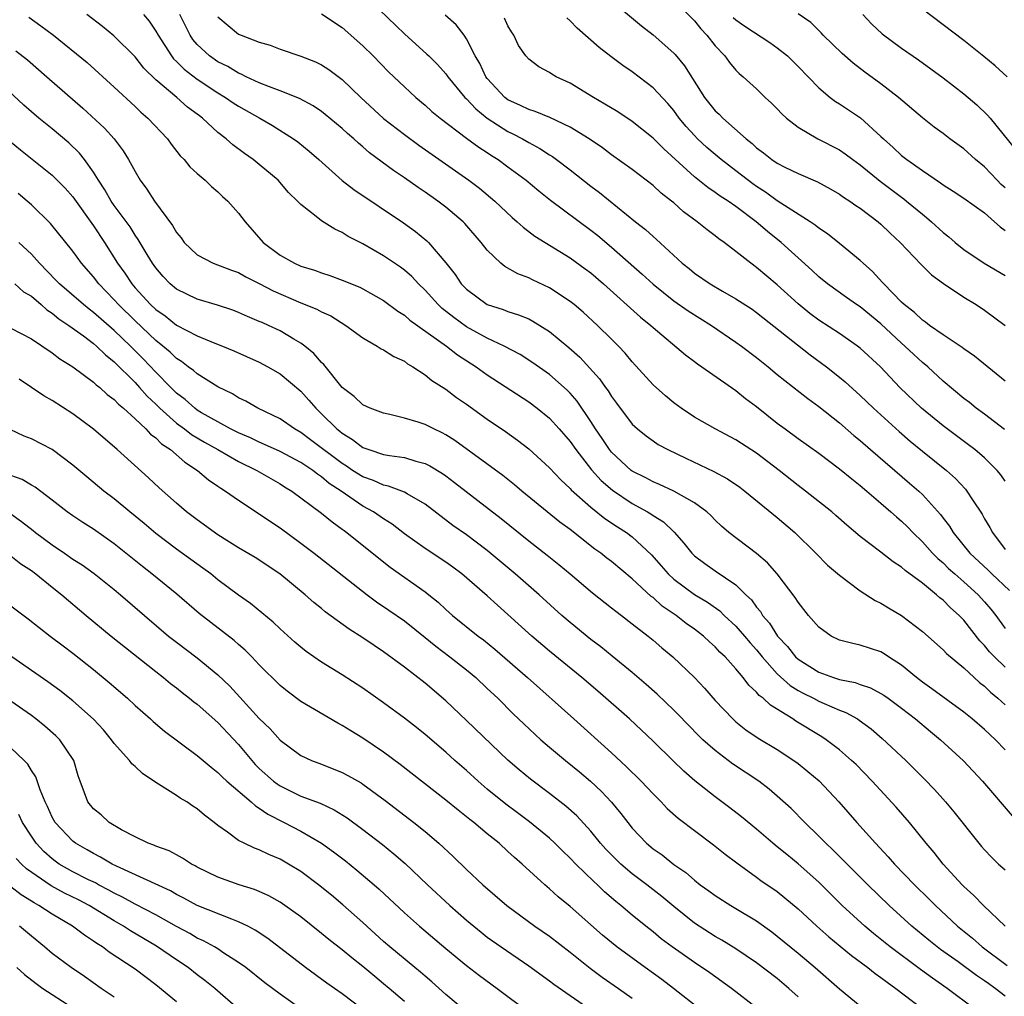
# Model space of a CAD drawing. Units: inches. Extents: x 2625000 to 2628000, y 1482000 to 1485000.
# Drawn here: x 2625094 to 2625189, y 1482770 to 1482865 of the extents above; entities that cross this region are included whole.
import ezdxf

# ---------------------------------------------------------------- set-up
doc = ezdxf.new("R2010")
doc.units = ezdxf.units.IN
doc.header["$MEASUREMENT"] = 0
doc.layers.add('LD26251482_2ft', color=5, linetype='Continuous')

msp = doc.modelspace()

# ---------------------------------------------------------------- linework, layer by layer
at = {"layer": 'LD26251482_2ft'}
for points, elevation in [([(2625127, 1482867.044), (2625131, 1482863.147), (2625133.183, 1482861.183), (2625133.351, 1482861), (2625134.182, 1482860.182), (2625135, 1482859.269), (2625135.19, 1482859), (2625136.843, 1482857), (2625137, 1482856.851), (2625137.886, 1482855.886), (2625139.001, 1482855.001), (2625141, 1482853.704), (2625141.482, 1482853.482), (2625142.392, 1482853), (2625143, 1482852.634), (2625144.074, 1482852.074), (2625145, 1482851.453), (2625145.286, 1482851.286), (2625145.686, 1482851), (2625147, 1482850.003), (2625149, 1482848.449), (2625149.837, 1482847.838), (2625153.321, 1482845), (2625154.26, 1482844.26), (2625155, 1482843.572), (2625155.313, 1482843.313), (2625157.825, 1482841), (2625158.482, 1482840.482), (2625159, 1482840.05), (2625160.518, 1482839), (2625161.699, 1482838.302), (2625163, 1482837.561), (2625164.558, 1482836.558), (2625165, 1482836.247), (2625170.167, 1482832.168), (2625171.757, 1482831), (2625173, 1482830.01), (2625173.551, 1482829.551), (2625175, 1482828.233), (2625176.271, 1482827), (2625178.75, 1482824.75), (2625179.828, 1482823.828), (2625181, 1482822.863), (2625183.334, 1482821), (2625184.211, 1482820.211), (2625185.173, 1482819.173), (2625185.308, 1482819), (2625185.837, 1482818.163), (2625186.763, 1482816.763), (2625187, 1482816.335), (2625187.499, 1482815.499), (2625187.765, 1482815), (2625189, 1482813.368)], 11030), ([(2625151, 1482866.335), (2625153.901, 1482863.901), (2625155, 1482863.038), (2625157, 1482861.275), (2625157.133, 1482861.133), (2625158.044, 1482860.044), (2625159.977, 1482857), (2625161, 1482855.713), (2625161.372, 1482855.372), (2625161.734, 1482855), (2625163.996, 1482853), (2625164.563, 1482852.563), (2625165, 1482852.142), (2625165.665, 1482851.666), (2625166.472, 1482851), (2625167, 1482850.641), (2625167.736, 1482850.263), (2625169, 1482849.653), (2625170.868, 1482848.867), (2625172.155, 1482848.155), (2625173, 1482847.667), (2625173.382, 1482847.382), (2625173.988, 1482847), (2625174.576, 1482846.576), (2625175, 1482846.296), (2625176.723, 1482845), (2625177, 1482844.766), (2625177.895, 1482843.895), (2625178.874, 1482843), (2625180.877, 1482840.877), (2625181.875, 1482839.875), (2625183.043, 1482839.043), (2625185, 1482837.725), (2625186.182, 1482837), (2625187, 1482836.463), (2625189.002, 1482835)], 11038), ([(2625157, 1482866.425), (2625159, 1482864.393), (2625159.614, 1482863.614), (2625160.209, 1482863), (2625161, 1482861.99), (2625161.938, 1482861), (2625162.383, 1482860.383), (2625163, 1482859.647), (2625163.318, 1482859.318), (2625163.716, 1482859), (2625165, 1482857.825), (2625165.838, 1482857), (2625166.446, 1482856.446), (2625167, 1482855.889), (2625167.422, 1482855.422), (2625167.883, 1482855), (2625169, 1482854.129), (2625170.913, 1482853), (2625173, 1482851.93), (2625173.562, 1482851.562), (2625174.285, 1482851), (2625175, 1482850.491), (2625176.926, 1482848.926), (2625179, 1482847.362), (2625179.215, 1482847.215), (2625179.48, 1482847), (2625181, 1482845.721), (2625181.413, 1482845.413), (2625181.88, 1482845), (2625183, 1482843.962), (2625183.546, 1482843.546), (2625184.162, 1482843), (2625185, 1482842.318), (2625186.964, 1482841), (2625189, 1482839.802)], 11040), ([(2625189, 1482794.025), (2625188.053, 1482795), (2625187, 1482795.99), (2625185.813, 1482797), (2625185, 1482797.654), (2625181.926, 1482799.926), (2625181, 1482800.562), (2625180.426, 1482801), (2625179, 1482802.186), (2625177.734, 1482803), (2625177.306, 1482803.306), (2625177, 1482803.482), (2625175, 1482804.132), (2625174.276, 1482804.276), (2625173, 1482804.618), (2625172.197, 1482805), (2625171, 1482805.862), (2625170.021, 1482807), (2625169, 1482808.275), (2625168.731, 1482808.731), (2625166.972, 1482811), (2625166.059, 1482812.059), (2625164.979, 1482812.979), (2625162.313, 1482815), (2625161.615, 1482815.615), (2625161, 1482816.203), (2625160.617, 1482816.617), (2625160.202, 1482817), (2625159, 1482817.878), (2625157, 1482818.994), (2625155.64, 1482819.64), (2625155, 1482819.897), (2625154.295, 1482820.295), (2625153, 1482820.927), (2625152.903, 1482821), (2625151, 1482822.742), (2625150.788, 1482823), (2625150.083, 1482824.083), (2625149.448, 1482825), (2625149, 1482825.713), (2625147.677, 1482827.677), (2625147, 1482828.452), (2625146.73, 1482828.73), (2625145, 1482830.254), (2625143.396, 1482831.396), (2625142.177, 1482832.178), (2625140.645, 1482833), (2625139, 1482833.76), (2625137, 1482834.868), (2625135.764, 1482835.764), (2625134.641, 1482836.641), (2625134.258, 1482837), (2625133, 1482838.379), (2625132.351, 1482839), (2625131.707, 1482839.707), (2625131, 1482840.328), (2625130.616, 1482840.616), (2625129, 1482841.725), (2625127, 1482842.863), (2625125.576, 1482843.575), (2625125, 1482843.954), (2625124.282, 1482844.281), (2625123, 1482845.09), (2625122.5, 1482845.501), (2625121, 1482846.654), (2625120.691, 1482847), (2625119.83, 1482847.83), (2625118.809, 1482849), (2625117, 1482850.518), (2625116.395, 1482851), (2625115.577, 1482851.577), (2625114.434, 1482852.434), (2625113.797, 1482853), (2625113, 1482853.614), (2625111.508, 1482855), (2625111.21, 1482855.21), (2625111, 1482855.384), (2625110.073, 1482856.073), (2625109.048, 1482857), (2625107, 1482858.702), (2625105.839, 1482859.839), (2625105, 1482860.904), (2625102.961, 1482862.961), (2625101.855, 1482863.855), (2625100.349, 1482865)], 11020), ([(2625105.807, 1482865), (2625106.354, 1482864.354), (2625107, 1482863.409), (2625107.223, 1482863), (2625108.508, 1482861), (2625108.722, 1482860.722), (2625109, 1482860.474), (2625109.731, 1482859.731), (2625111, 1482858.755), (2625113, 1482857.428), (2625113.733, 1482857), (2625114.479, 1482856.479), (2625115, 1482856.147), (2625117.055, 1482855), (2625118.281, 1482854.281), (2625120.301, 1482853), (2625120.703, 1482852.703), (2625121.805, 1482851.805), (2625122.741, 1482851), (2625124.995, 1482848.995), (2625126.112, 1482848.112), (2625130.907, 1482844.907), (2625132.071, 1482844.071), (2625133.162, 1482843.162), (2625133.321, 1482843), (2625135, 1482841.045), (2625135.894, 1482839.893), (2625136.49, 1482839), (2625137, 1482838.479), (2625139, 1482837.025), (2625140.525, 1482836.525), (2625141, 1482836.333), (2625142.027, 1482836.028), (2625143, 1482835.613), (2625143.416, 1482835.415), (2625145, 1482834.419), (2625146.865, 1482832.865), (2625147.925, 1482831.925), (2625149.839, 1482829.839), (2625150.418, 1482829), (2625150.671, 1482828.671), (2625151, 1482828.123), (2625151.49, 1482827.49), (2625153, 1482825.466), (2625153.495, 1482825), (2625154.329, 1482824.329), (2625155, 1482823.849), (2625155.511, 1482823.511), (2625156.421, 1482823), (2625158.162, 1482822.162), (2625160.884, 1482820.884), (2625162.183, 1482820.182), (2625163.373, 1482819.373), (2625163.872, 1482819), (2625167, 1482816.445), (2625168.691, 1482815), (2625170.728, 1482813), (2625171.856, 1482811.856), (2625173, 1482810.869), (2625175, 1482809.365), (2625176.446, 1482808.446), (2625177, 1482808.195), (2625177.734, 1482807.734), (2625179, 1482806.999), (2625181, 1482805.435), (2625183, 1482803.663), (2625183.317, 1482803.317), (2625185, 1482801.924), (2625185.991, 1482801), (2625186.526, 1482800.526), (2625187, 1482800.155), (2625187.581, 1482799.581), (2625188.29, 1482799), (2625189, 1482798.362)], 11022), ([(2625189, 1482802.017), (2625187.974, 1482803), (2625187.493, 1482803.493), (2625187, 1482804.102), (2625186.549, 1482804.549), (2625185, 1482806.533), (2625184.556, 1482807), (2625183.728, 1482807.728), (2625183, 1482808.473), (2625182.696, 1482808.696), (2625182.366, 1482809), (2625181, 1482810.096), (2625179.333, 1482811.333), (2625179, 1482811.654), (2625178.175, 1482812.175), (2625177, 1482813.106), (2625175, 1482814.602), (2625173.696, 1482815.696), (2625172.652, 1482816.652), (2625172.251, 1482817), (2625169.727, 1482819), (2625169, 1482819.543), (2625167.168, 1482821), (2625165, 1482822.669), (2625163, 1482823.961), (2625160.995, 1482825), (2625159, 1482826.151), (2625157.725, 1482827), (2625157, 1482827.527), (2625156.191, 1482828.191), (2625155, 1482829.27), (2625153, 1482831.482), (2625152.312, 1482832.312), (2625151.678, 1482833), (2625151, 1482833.675), (2625149.648, 1482835), (2625148.259, 1482836.259), (2625147.392, 1482837), (2625147, 1482837.316), (2625145, 1482838.633), (2625143.377, 1482839.377), (2625143, 1482839.57), (2625141.961, 1482839.961), (2625140.684, 1482840.684), (2625140.313, 1482841), (2625139, 1482842.249), (2625138.42, 1482843), (2625136.832, 1482844.832), (2625136.663, 1482845), (2625135, 1482846.416), (2625134.236, 1482847), (2625133, 1482847.87), (2625132.319, 1482848.319), (2625131, 1482849.24), (2625129.939, 1482849.939), (2625127.65, 1482851.651), (2625127, 1482852.217), (2625126.569, 1482852.569), (2625126.113, 1482853), (2625125.512, 1482853.511), (2625125, 1482853.989), (2625123.362, 1482855.362), (2625123, 1482855.636), (2625122.191, 1482856.191), (2625120.887, 1482856.887), (2625119, 1482857.641), (2625117.992, 1482858.008), (2625117, 1482858.418), (2625115.741, 1482859), (2625115.254, 1482859.254), (2625115, 1482859.346), (2625113.975, 1482859.975), (2625113, 1482860.446), (2625112.201, 1482861), (2625111, 1482862.108), (2625110.591, 1482862.591), (2625110.318, 1482863), (2625109.318, 1482865)], 11024), ([(2625123, 1482865.072), (2625125, 1482863.736), (2625127, 1482861.982), (2625127.992, 1482861), (2625129.48, 1482859.48), (2625131, 1482858.02), (2625132.11, 1482857), (2625133, 1482856.26), (2625133.656, 1482855.656), (2625134.441, 1482855), (2625137, 1482853.062), (2625138.187, 1482852.187), (2625139, 1482851.686), (2625139.405, 1482851.405), (2625140.065, 1482851), (2625141, 1482850.313), (2625142.746, 1482849), (2625143.976, 1482847.976), (2625145.093, 1482847.093), (2625149, 1482844.186), (2625149.665, 1482843.665), (2625151, 1482842.548), (2625153.947, 1482839.948), (2625155, 1482838.961), (2625157, 1482837.375), (2625158.401, 1482836.401), (2625160.636, 1482835), (2625163, 1482833.386), (2625163.531, 1482833), (2625165, 1482831.88), (2625166.11, 1482831), (2625167, 1482830.266), (2625169.934, 1482827.934), (2625171, 1482827.159), (2625173, 1482825.591), (2625174.381, 1482824.381), (2625175, 1482823.873), (2625175.991, 1482823), (2625179.771, 1482819.771), (2625180.644, 1482819), (2625181, 1482818.659), (2625182.738, 1482816.738), (2625183, 1482816.377), (2625183.604, 1482815.604), (2625183.973, 1482815), (2625185.598, 1482813), (2625187.358, 1482811.358), (2625187.71, 1482811), (2625189.404, 1482809.404)], 11028), ([(2625189, 1482819.953), (2625188.578, 1482820.578), (2625188.231, 1482821), (2625187, 1482822.203), (2625186.073, 1482823), (2625185.467, 1482823.467), (2625183, 1482825.3), (2625180.927, 1482827), (2625178.838, 1482829), (2625176.949, 1482831), (2625175, 1482832.808), (2625174.755, 1482833), (2625173, 1482834.197), (2625171, 1482835.501), (2625170.141, 1482836.141), (2625169, 1482837.061), (2625167, 1482838.895), (2625165, 1482840.587), (2625164.428, 1482841), (2625163, 1482842.142), (2625161.861, 1482843), (2625161.352, 1482843.351), (2625161, 1482843.641), (2625160.216, 1482844.216), (2625159.274, 1482845), (2625157.958, 1482845.958), (2625157, 1482846.816), (2625156.781, 1482847), (2625155.773, 1482847.774), (2625155, 1482848.487), (2625154.349, 1482849), (2625153, 1482850.036), (2625151, 1482851.474), (2625150.123, 1482852.123), (2625148.822, 1482853), (2625147, 1482854.12), (2625145.048, 1482855.048), (2625143.638, 1482855.638), (2625143, 1482855.82), (2625142.224, 1482856.224), (2625141, 1482856.773), (2625140.7, 1482857), (2625139, 1482858.826), (2625138.866, 1482859), (2625138.273, 1482860.273), (2625137.841, 1482861), (2625137, 1482862.67), (2625136.772, 1482863), (2625135.992, 1482863.992), (2625134.936, 1482864.936)], 11032), ([(2625189, 1482848.258), (2625188.608, 1482848.608), (2625188.215, 1482849), (2625187, 1482850.285), (2625186.116, 1482851), (2625185, 1482852.023), (2625183.66, 1482853), (2625183, 1482853.512), (2625182.137, 1482854.137), (2625181, 1482855.028), (2625178.712, 1482857), (2625177, 1482858.325), (2625175.454, 1482859.454), (2625174.321, 1482860.321), (2625173.253, 1482861.253), (2625171.437, 1482863), (2625171.231, 1482863.232), (2625170.225, 1482864.225), (2625169, 1482865.085)], 11044), ([(2625175.247, 1482865), (2625176.089, 1482864.089), (2625177.134, 1482863.134), (2625179, 1482861.752), (2625180.614, 1482860.614), (2625183, 1482858.879), (2625185, 1482857.347), (2625186.273, 1482856.274), (2625187.301, 1482855.301), (2625187.558, 1482855), (2625189.976, 1482851.976)], 11046), ([(2625189.194, 1482859), (2625188.039, 1482860.039), (2625186.946, 1482860.945), (2625185, 1482862.48), (2625181, 1482865.527)], 11048), ([(2625094.736, 1482864.736), (2625095.924, 1482863.924), (2625097.141, 1482863), (2625100.368, 1482860.368), (2625103, 1482857.98), (2625105, 1482856.128), (2625105.574, 1482855.574), (2625106.253, 1482855), (2625108.122, 1482853), (2625108.488, 1482852.488), (2625109.371, 1482851.371), (2625109.749, 1482851), (2625110.301, 1482850.301), (2625111, 1482849.662), (2625111.778, 1482849), (2625112.389, 1482848.389), (2625113, 1482847.887), (2625113.446, 1482847.446), (2625113.949, 1482847), (2625115, 1482845.839), (2625115.618, 1482845), (2625117.378, 1482843), (2625119, 1482841.767), (2625120.382, 1482841), (2625121, 1482840.727), (2625122.315, 1482840.315), (2625123, 1482840.058), (2625123.803, 1482839.803), (2625125, 1482839.372), (2625126.685, 1482838.685), (2625127, 1482838.527), (2625129, 1482837.41), (2625130.371, 1482836.371), (2625131, 1482835.982), (2625131.514, 1482835.514), (2625135.077, 1482833), (2625136.143, 1482832.143), (2625137.918, 1482831), (2625139, 1482830.212), (2625143, 1482827.603), (2625143.812, 1482827), (2625145, 1482826.036), (2625145.94, 1482825), (2625147, 1482823.78), (2625147.536, 1482823), (2625149.066, 1482821.066), (2625150.01, 1482820.01), (2625151.088, 1482819.088), (2625153, 1482817.81), (2625154.476, 1482817), (2625154.804, 1482816.804), (2625155, 1482816.657), (2625156.025, 1482816.025), (2625157.043, 1482815.043), (2625157.984, 1482813.984), (2625158.748, 1482813), (2625159, 1482812.749), (2625159.998, 1482811.998), (2625161, 1482811.3), (2625163, 1482809.96), (2625163.961, 1482809), (2625164.499, 1482808.499), (2625165, 1482807.793), (2625165.369, 1482807.369), (2625165.579, 1482807), (2625166.247, 1482806.247), (2625167.024, 1482805), (2625167.993, 1482803.993), (2625168.75, 1482803), (2625169, 1482802.766), (2625171, 1482801.508), (2625172.437, 1482801), (2625173, 1482800.822), (2625174.525, 1482800.525), (2625175, 1482800.342), (2625176.005, 1482800.005), (2625177, 1482799.476), (2625177.292, 1482799.292), (2625177.7, 1482799), (2625179, 1482798.033), (2625180.334, 1482797), (2625181.787, 1482795.787), (2625182.761, 1482795), (2625184.969, 1482792.969), (2625186.809, 1482791), (2625189.667, 1482787.667)], 11018), ([(2625113, 1482864.769), (2625115, 1482863.122), (2625115.258, 1482863), (2625117, 1482862.327), (2625118.032, 1482862.032), (2625119, 1482861.652), (2625121, 1482860.982), (2625122.431, 1482860.431), (2625123, 1482860.155), (2625123.705, 1482859.705), (2625125, 1482858.737), (2625126.799, 1482857), (2625129, 1482854.969), (2625131, 1482853.421), (2625132.389, 1482852.389), (2625137.227, 1482849), (2625138.245, 1482848.245), (2625139.743, 1482847), (2625141.41, 1482845.41), (2625141.896, 1482845), (2625142.464, 1482844.464), (2625143.603, 1482843.603), (2625147, 1482841.525), (2625148.461, 1482840.462), (2625149, 1482840.052), (2625150.231, 1482839), (2625153.799, 1482835.799), (2625154.784, 1482835), (2625155, 1482834.793), (2625158.14, 1482832.14), (2625159, 1482831.511), (2625159.285, 1482831.285), (2625159.727, 1482831), (2625163, 1482828.708), (2625163.943, 1482827.944), (2625165, 1482827.15), (2625167, 1482825.567), (2625167.749, 1482825), (2625169, 1482824.074), (2625171, 1482822.658), (2625173, 1482821.161), (2625174.18, 1482820.18), (2625175, 1482819.548), (2625175.649, 1482819), (2625177, 1482817.842), (2625177.958, 1482817), (2625178.499, 1482816.499), (2625179, 1482816.092), (2625179.551, 1482815.551), (2625180.067, 1482815), (2625181, 1482814.103), (2625181.989, 1482813), (2625182.486, 1482812.486), (2625183, 1482812.059), (2625183.532, 1482811.533), (2625184.121, 1482811), (2625185, 1482810.241), (2625186.386, 1482809), (2625187, 1482808.318), (2625187.603, 1482807.603), (2625188.078, 1482807), (2625189, 1482805.751)], 11026), ([(2625188.937, 1482824.938), (2625187, 1482826.413), (2625186.202, 1482827), (2625185.541, 1482827.541), (2625185, 1482827.952), (2625183, 1482829.626), (2625181.513, 1482831), (2625181, 1482831.422), (2625180.174, 1482832.174), (2625179.323, 1482833), (2625179, 1482833.278), (2625177, 1482835.154), (2625175, 1482836.779), (2625174.655, 1482837), (2625173.679, 1482837.679), (2625171.835, 1482839), (2625171, 1482839.673), (2625170.324, 1482840.324), (2625167.371, 1482843), (2625166.051, 1482844.051), (2625164.972, 1482845), (2625163, 1482846.471), (2625162.248, 1482847), (2625161.48, 1482847.48), (2625161, 1482847.835), (2625160.293, 1482848.293), (2625159, 1482849.322), (2625156.031, 1482852.031), (2625155, 1482853.082), (2625153, 1482854.68), (2625151.596, 1482855.596), (2625150.365, 1482856.365), (2625149.243, 1482857), (2625147, 1482858.37), (2625145.653, 1482859), (2625145.235, 1482859.236), (2625145, 1482859.416), (2625143.968, 1482859.968), (2625143, 1482860.696), (2625142.718, 1482861), (2625142.025, 1482862.025), (2625141.561, 1482863), (2625141.329, 1482863.329), (2625141, 1482863.922), (2625140.66, 1482864.659)], 11034), ([(2625189, 1482829.603), (2625186.032, 1482832.032), (2625185, 1482832.722), (2625184.849, 1482832.849), (2625183, 1482834.087), (2625181.682, 1482835), (2625181.302, 1482835.302), (2625181, 1482835.486), (2625180.237, 1482836.238), (2625179.238, 1482837), (2625179, 1482837.226), (2625177.269, 1482839), (2625177.149, 1482839.149), (2625176.19, 1482840.19), (2625175.279, 1482841), (2625175, 1482841.27), (2625173, 1482842.9), (2625171.83, 1482843.83), (2625171, 1482844.374), (2625170.66, 1482844.659), (2625170.155, 1482845), (2625167, 1482847.012), (2625165.855, 1482847.855), (2625165, 1482848.408), (2625164.652, 1482848.652), (2625163, 1482849.928), (2625161.572, 1482851), (2625161, 1482851.478), (2625160.182, 1482852.182), (2625159.306, 1482853), (2625159, 1482853.312), (2625158.198, 1482854.198), (2625157.54, 1482855), (2625157, 1482855.738), (2625156.419, 1482856.419), (2625155, 1482857.929), (2625153, 1482859.464), (2625152.091, 1482860.091), (2625150.943, 1482860.943), (2625149.811, 1482861.811), (2625147.682, 1482863.682), (2625147, 1482864.385), (2625146.673, 1482864.673)], 11036), ([(2625162.725, 1482864.724), (2625163, 1482864.488), (2625163.87, 1482863.87), (2625166.287, 1482862.286), (2625167, 1482861.782), (2625167.976, 1482861), (2625169, 1482859.978), (2625171, 1482857.917), (2625172.091, 1482857), (2625172.605, 1482856.605), (2625173, 1482856.367), (2625175.019, 1482855.019), (2625177, 1482853.239), (2625177.24, 1482853), (2625178.169, 1482852.169), (2625179, 1482851.381), (2625179.488, 1482851), (2625181, 1482849.938), (2625182.764, 1482848.763), (2625183, 1482848.578), (2625183.967, 1482847.967), (2625185, 1482847.278), (2625187, 1482845.855), (2625187.974, 1482845), (2625188.497, 1482844.497), (2625189, 1482844.167)], 11042), ([(2625093.487, 1482861.487), (2625094.62, 1482860.62), (2625096.503, 1482859), (2625099.973, 1482855.973), (2625102.048, 1482854.048), (2625102.988, 1482853), (2625103.855, 1482851.855), (2625104.373, 1482851), (2625105, 1482849.843), (2625105.511, 1482849), (2625106.151, 1482848.151), (2625106.884, 1482847), (2625108.624, 1482844.624), (2625109, 1482843.955), (2625109.442, 1482843.442), (2625109.76, 1482843), (2625111, 1482841.801), (2625112.544, 1482841), (2625114.327, 1482840.327), (2625115, 1482840.093), (2625115.685, 1482839.685), (2625117, 1482839.045), (2625118.328, 1482838.328), (2625121, 1482837.183), (2625122.559, 1482836.558), (2625123, 1482836.311), (2625123.905, 1482835.905), (2625125.363, 1482835), (2625127, 1482833.78), (2625128.374, 1482833), (2625128.748, 1482832.747), (2625129, 1482832.637), (2625129.978, 1482831.978), (2625131, 1482831.53), (2625131.298, 1482831.298), (2625131.83, 1482831), (2625133, 1482830.219), (2625133.66, 1482829.66), (2625135, 1482828.828), (2625136.045, 1482828.046), (2625137, 1482827.389), (2625139, 1482825.936), (2625140.748, 1482824.748), (2625141.92, 1482823.92), (2625143, 1482823.081), (2625145, 1482821.253), (2625146.096, 1482820.096), (2625147, 1482819.255), (2625147.115, 1482819.115), (2625149, 1482817.454), (2625150.364, 1482816.364), (2625151.561, 1482815.561), (2625152.446, 1482815), (2625153, 1482814.578), (2625154.846, 1482812.847), (2625155.79, 1482811.79), (2625156.456, 1482811), (2625157, 1482810.502), (2625159, 1482809.015), (2625160.263, 1482808.263), (2625161.436, 1482807.435), (2625161.881, 1482807), (2625163, 1482805.973), (2625163.848, 1482805), (2625164.364, 1482804.364), (2625165, 1482803.666), (2625165.533, 1482803), (2625167, 1482801.357), (2625168.228, 1482800.228), (2625169, 1482799.76), (2625169.488, 1482799.488), (2625170.483, 1482799), (2625171, 1482798.72), (2625171.519, 1482798.481), (2625173, 1482797.851), (2625173.623, 1482797.623), (2625174.725, 1482797), (2625174.895, 1482796.895), (2625176.052, 1482796.052), (2625177.131, 1482795.131), (2625179.415, 1482793), (2625181.208, 1482791.208), (2625182.183, 1482790.183), (2625183.245, 1482789), (2625184.047, 1482788.047), (2625186.457, 1482785), (2625186.706, 1482784.706), (2625187, 1482784.37), (2625187.664, 1482783.664), (2625188.354, 1482783), (2625189, 1482782.43)], 11016), ([(2625188.98, 1482777), (2625186.903, 1482779), (2625185.969, 1482779.969), (2625185, 1482780.844), (2625184.846, 1482781), (2625183.022, 1482783), (2625182.128, 1482784.128), (2625181.37, 1482785), (2625179.757, 1482787), (2625178.485, 1482788.485), (2625176.168, 1482791), (2625174.599, 1482792.599), (2625174.174, 1482793), (2625173, 1482794.012), (2625171.707, 1482795), (2625171.281, 1482795.281), (2625168.797, 1482796.798), (2625168.496, 1482797), (2625166.33, 1482798.33), (2625165.627, 1482799), (2625165.262, 1482799.262), (2625165, 1482799.587), (2625164.254, 1482800.254), (2625163.694, 1482801), (2625163, 1482801.827), (2625161.951, 1482803), (2625161.461, 1482803.461), (2625161, 1482803.968), (2625160.448, 1482804.448), (2625159.868, 1482805), (2625159, 1482805.666), (2625158.213, 1482806.213), (2625157.226, 1482807), (2625155.897, 1482807.897), (2625155, 1482808.717), (2625154.833, 1482808.834), (2625153, 1482810.522), (2625151, 1482812.194), (2625150.54, 1482812.539), (2625149.968, 1482813), (2625149.4, 1482813.4), (2625147, 1482815.278), (2625146.006, 1482816.007), (2625142.347, 1482819), (2625141.616, 1482819.616), (2625140.496, 1482820.496), (2625135.872, 1482823.871), (2625135, 1482824.435), (2625134.638, 1482824.638), (2625133.849, 1482825), (2625133, 1482825.438), (2625132.341, 1482825.658), (2625131, 1482826.053), (2625129.606, 1482826.395), (2625129, 1482826.513), (2625127.704, 1482827), (2625127, 1482827.324), (2625126.142, 1482828.142), (2625125, 1482828.994), (2625123.216, 1482831.216), (2625123, 1482831.417), (2625122.276, 1482832.276), (2625121.39, 1482833), (2625121, 1482833.294), (2625120.319, 1482833.68), (2625119, 1482834.475), (2625117.878, 1482835), (2625117.259, 1482835.259), (2625117, 1482835.386), (2625115.858, 1482835.858), (2625115, 1482836.241), (2625114.452, 1482836.452), (2625112.96, 1482836.96), (2625111, 1482837.539), (2625109.996, 1482837.996), (2625109, 1482838.504), (2625108.405, 1482839), (2625107.717, 1482839.717), (2625107, 1482840.553), (2625106.686, 1482841), (2625106.178, 1482841.822), (2625105.301, 1482843.301), (2625105, 1482843.712), (2625104.516, 1482844.516), (2625103, 1482846.563), (2625102.7, 1482847), (2625102.089, 1482848.089), (2625101.477, 1482849), (2625101, 1482849.784), (2625100.133, 1482851), (2625099.635, 1482851.635), (2625098.62, 1482852.62), (2625097, 1482853.98), (2625095.719, 1482855), (2625095, 1482855.597), (2625094.259, 1482856.259), (2625091.318, 1482859)], 11014), ([(2625092.85, 1482852.85), (2625093.939, 1482851.939), (2625097, 1482849.506), (2625098.246, 1482848.246), (2625099, 1482847.392), (2625101, 1482844.604), (2625102.069, 1482843), (2625103.323, 1482841), (2625104.026, 1482840.025), (2625104.686, 1482839), (2625105, 1482838.636), (2625106.488, 1482837), (2625107, 1482836.516), (2625107.903, 1482835.904), (2625109, 1482835.024), (2625111, 1482833.998), (2625112.715, 1482833.284), (2625113.438, 1482833), (2625114.534, 1482832.534), (2625117, 1482831.442), (2625117.83, 1482831), (2625119, 1482830.311), (2625121, 1482828.635), (2625121.782, 1482827.782), (2625122.44, 1482827), (2625123, 1482826.469), (2625124.484, 1482825), (2625124.776, 1482824.776), (2625125, 1482824.578), (2625125.99, 1482823.99), (2625127, 1482823.208), (2625127.56, 1482823), (2625129, 1482822.533), (2625129.575, 1482822.425), (2625131, 1482822.241), (2625132.105, 1482821.895), (2625133, 1482821.671), (2625133.447, 1482821.448), (2625134.682, 1482820.682), (2625135, 1482820.458), (2625135.832, 1482819.832), (2625140.351, 1482816.35), (2625143, 1482814.19), (2625144.799, 1482812.799), (2625145.911, 1482811.911), (2625147.016, 1482811), (2625149.171, 1482809.171), (2625151, 1482807.737), (2625151.4, 1482807.4), (2625151.958, 1482807), (2625153, 1482806.202), (2625154.525, 1482805), (2625155, 1482804.613), (2625155.867, 1482803.867), (2625156.922, 1482803), (2625159, 1482801.018), (2625159.975, 1482799.974), (2625161, 1482798.801), (2625162.691, 1482797), (2625163, 1482796.723), (2625163.964, 1482795.964), (2625165.156, 1482795.156), (2625167, 1482794.042), (2625168.583, 1482793), (2625169, 1482792.692), (2625169.948, 1482791.948), (2625171.031, 1482791.031), (2625172.946, 1482789), (2625174.69, 1482787), (2625176.487, 1482785), (2625177.71, 1482783.71), (2625178.322, 1482783), (2625180.241, 1482781), (2625181.638, 1482779.638), (2625182.258, 1482779), (2625184.401, 1482777), (2625185.83, 1482775.83), (2625186.758, 1482775), (2625189.191, 1482773.191)], 11012), ([(2625189, 1482770.24), (2625188.038, 1482771), (2625187.422, 1482771.422), (2625187, 1482771.736), (2625186.236, 1482772.236), (2625184.456, 1482773.544), (2625182.757, 1482774.757), (2625181.638, 1482775.638), (2625179.981, 1482777), (2625177.781, 1482779), (2625175.722, 1482781), (2625172.372, 1482784.372), (2625171.68, 1482785), (2625171, 1482785.698), (2625169.642, 1482787), (2625168.345, 1482788.345), (2625167, 1482789.555), (2625166.221, 1482790.221), (2625165.206, 1482791), (2625162.688, 1482792.688), (2625161, 1482793.954), (2625159.824, 1482795), (2625159.406, 1482795.406), (2625157.434, 1482797.433), (2625157, 1482797.858), (2625155.393, 1482799.393), (2625154.339, 1482800.339), (2625153, 1482801.474), (2625151.06, 1482803.06), (2625149.958, 1482803.957), (2625149, 1482804.675), (2625147, 1482806.321), (2625146.212, 1482807), (2625144.003, 1482809), (2625141.687, 1482811), (2625139, 1482813.265), (2625137, 1482814.784), (2625135.692, 1482815.692), (2625133, 1482817.733), (2625131.273, 1482818.726), (2625131, 1482818.898), (2625130.759, 1482819), (2625129.475, 1482819.475), (2625129, 1482819.558), (2625128.014, 1482820.014), (2625127, 1482820.363), (2625125.999, 1482821), (2625125.407, 1482821.407), (2625125, 1482821.647), (2625121.955, 1482823.954), (2625121, 1482824.659), (2625120.379, 1482825), (2625119, 1482825.969), (2625116.862, 1482827), (2625115.682, 1482827.682), (2625115, 1482828.006), (2625114.403, 1482828.403), (2625113, 1482829.062), (2625111, 1482830.313), (2625110.645, 1482830.645), (2625110.143, 1482831), (2625109.496, 1482831.496), (2625109, 1482831.792), (2625108.397, 1482832.397), (2625107.678, 1482833), (2625107, 1482833.539), (2625105, 1482835.425), (2625103.406, 1482837), (2625103, 1482837.469), (2625101.512, 1482839), (2625101, 1482839.684), (2625099.836, 1482841), (2625099, 1482842.166), (2625096.835, 1482844.835), (2625095, 1482846.632), (2625094.585, 1482847), (2625093.716, 1482847.716)], 11010), ([(2625186.061, 1482769), (2625183.386, 1482771), (2625181.969, 1482771.969), (2625180.811, 1482772.811), (2625177.892, 1482775), (2625176.29, 1482776.289), (2625175.439, 1482777), (2625173.264, 1482779), (2625171, 1482781.244), (2625169.014, 1482783.014), (2625167.904, 1482783.904), (2625167, 1482784.669), (2625166.581, 1482785), (2625165, 1482786.36), (2625163.546, 1482787.546), (2625162.427, 1482788.427), (2625161, 1482789.487), (2625159.029, 1482791.029), (2625157.961, 1482791.961), (2625156.946, 1482792.946), (2625155, 1482794.874), (2625152.717, 1482797), (2625149.675, 1482799.676), (2625148.122, 1482801), (2625145, 1482803.56), (2625143.291, 1482805), (2625139.975, 1482807.974), (2625139, 1482808.874), (2625136.556, 1482811), (2625135.669, 1482811.669), (2625135, 1482812.137), (2625133, 1482813.462), (2625131, 1482814.874), (2625129.807, 1482815.807), (2625129, 1482816.31), (2625128.023, 1482817), (2625127, 1482817.559), (2625124.897, 1482819), (2625123.747, 1482819.747), (2625123, 1482820.384), (2625122.619, 1482820.618), (2625122.151, 1482821), (2625121, 1482821.77), (2625119, 1482822.833), (2625117.512, 1482823.512), (2625117, 1482823.714), (2625116.135, 1482824.135), (2625115, 1482824.609), (2625114.229, 1482825), (2625113, 1482825.672), (2625111.433, 1482826.567), (2625111, 1482826.826), (2625110.762, 1482827), (2625109.84, 1482827.84), (2625109, 1482828.457), (2625108.451, 1482829), (2625107, 1482830.485), (2625105.782, 1482831.782), (2625104.567, 1482833), (2625103, 1482834.501), (2625101, 1482836.253), (2625100.566, 1482836.566), (2625100.017, 1482837), (2625097.7, 1482839), (2625097.369, 1482839.369), (2625095.771, 1482841), (2625095, 1482841.863), (2625093.774, 1482843)], 11008), ([(2625093.415, 1482839), (2625094.25, 1482838.25), (2625095, 1482837.82), (2625095.93, 1482837), (2625096.487, 1482836.487), (2625097, 1482836.174), (2625097.639, 1482835.639), (2625098.622, 1482835), (2625100.02, 1482833.98), (2625101, 1482833.238), (2625101.277, 1482833), (2625102.138, 1482832.138), (2625103, 1482831.47), (2625105, 1482829.469), (2625105.432, 1482829), (2625106.161, 1482828.161), (2625107, 1482827.383), (2625107.388, 1482827), (2625109, 1482825.568), (2625109.783, 1482825), (2625110.461, 1482824.461), (2625111.715, 1482823.715), (2625113.004, 1482823), (2625115, 1482821.843), (2625116.748, 1482821), (2625119, 1482819.706), (2625119.425, 1482819.426), (2625120.152, 1482819), (2625123, 1482816.87), (2625124.018, 1482816.018), (2625125, 1482815.333), (2625125.183, 1482815.183), (2625125.451, 1482815), (2625128.521, 1482812.521), (2625129.642, 1482811.642), (2625133, 1482809.29), (2625133.369, 1482809), (2625134.27, 1482808.27), (2625135, 1482807.582), (2625135.648, 1482807), (2625138.123, 1482805), (2625138.63, 1482804.63), (2625139.734, 1482803.734), (2625142.87, 1482801), (2625147.366, 1482797), (2625151, 1482793.726), (2625152.422, 1482792.422), (2625153.86, 1482791), (2625155, 1482789.782), (2625155.781, 1482789), (2625156.371, 1482788.371), (2625157.428, 1482787.428), (2625160.848, 1482784.848), (2625161.964, 1482783.964), (2625163.104, 1482783.104), (2625165, 1482781.745), (2625165.423, 1482781.423), (2625167, 1482780.333), (2625167.74, 1482779.74), (2625169, 1482778.691), (2625170.809, 1482777), (2625171.967, 1482775.967), (2625174.16, 1482774.16), (2625175.738, 1482773), (2625176.436, 1482772.436), (2625177, 1482772.059), (2625177.591, 1482771.591), (2625178.452, 1482771), (2625180.852, 1482769.148)], 11006), ([(2625093, 1482834.718), (2625095, 1482833.703), (2625097, 1482832.351), (2625097.756, 1482831.756), (2625099, 1482830.993), (2625101, 1482829.506), (2625101.254, 1482829.254), (2625101.593, 1482829), (2625102.325, 1482828.325), (2625103, 1482827.832), (2625103.394, 1482827.394), (2625103.88, 1482827), (2625105, 1482825.986), (2625106.057, 1482825), (2625106.503, 1482824.503), (2625107, 1482824.144), (2625107.561, 1482823.561), (2625108.414, 1482823), (2625109.793, 1482821.793), (2625111.043, 1482821), (2625112.095, 1482820.096), (2625113, 1482819.477), (2625113.273, 1482819.273), (2625113.744, 1482819), (2625115, 1482818.12), (2625117, 1482816.818), (2625118.067, 1482816.068), (2625119, 1482815.44), (2625121, 1482813.983), (2625122.305, 1482813), (2625127.397, 1482809), (2625128.315, 1482808.315), (2625129.514, 1482807.514), (2625131, 1482806.461), (2625133, 1482804.867), (2625134.023, 1482804.023), (2625135.4, 1482803), (2625137, 1482801.733), (2625137.883, 1482801), (2625139, 1482799.958), (2625140.006, 1482799), (2625141.506, 1482797.506), (2625142.523, 1482796.523), (2625144.178, 1482795), (2625145, 1482794.289), (2625146.541, 1482793), (2625147.902, 1482791.903), (2625148.979, 1482791), (2625150.016, 1482790.016), (2625150.981, 1482788.981), (2625151.893, 1482787.893), (2625152.563, 1482787), (2625153, 1482786.466), (2625154.385, 1482785), (2625155, 1482784.479), (2625155.873, 1482783.873), (2625157, 1482782.963), (2625158.175, 1482782.175), (2625159, 1482781.429), (2625159.559, 1482781), (2625160.403, 1482780.404), (2625161, 1482779.958), (2625162.508, 1482779), (2625163, 1482778.72), (2625165, 1482777.503), (2625166.46, 1482776.46), (2625167, 1482776.051), (2625169, 1482774.411), (2625170.658, 1482773), (2625173, 1482770.948), (2625175, 1482769.301)], 11004), ([(2625169, 1482770.19), (2625168.126, 1482771), (2625167, 1482771.956), (2625165, 1482773.456), (2625163, 1482774.81), (2625161.653, 1482775.653), (2625161, 1482776.016), (2625159, 1482777.281), (2625157, 1482778.904), (2625155.864, 1482779.864), (2625154.415, 1482781), (2625153, 1482782.062), (2625151.895, 1482783), (2625151.437, 1482783.437), (2625150.449, 1482784.449), (2625149.948, 1482785), (2625149, 1482786.158), (2625147.637, 1482787.637), (2625146.589, 1482788.589), (2625145, 1482789.813), (2625143.177, 1482791.177), (2625142.08, 1482792.08), (2625141, 1482793.027), (2625137, 1482796.871), (2625135, 1482798.756), (2625133, 1482800.449), (2625131, 1482801.991), (2625129, 1482803.47), (2625128.081, 1482804.08), (2625127, 1482804.85), (2625125.675, 1482805.675), (2625123.353, 1482807.352), (2625123, 1482807.652), (2625122.248, 1482808.248), (2625121.412, 1482809), (2625118.989, 1482811), (2625116.587, 1482812.587), (2625115, 1482813.538), (2625113, 1482814.79), (2625111, 1482816.21), (2625109.979, 1482817), (2625109, 1482817.85), (2625107.321, 1482819.322), (2625106.287, 1482820.286), (2625103.291, 1482823), (2625101, 1482824.971), (2625099, 1482826.464), (2625097, 1482827.743), (2625096.193, 1482828.192), (2625093.815, 1482829.815)], 11002), ([(2625165, 1482769.118), (2625162.585, 1482771), (2625160.488, 1482772.488), (2625159, 1482773.48), (2625156.844, 1482775), (2625155.793, 1482775.793), (2625155, 1482776.455), (2625154.305, 1482777), (2625153, 1482778.062), (2625151.9, 1482779), (2625151.396, 1482779.397), (2625150.329, 1482780.329), (2625149.639, 1482781), (2625149.297, 1482781.298), (2625147.552, 1482783), (2625147, 1482783.576), (2625146.267, 1482784.267), (2625145.528, 1482785), (2625145, 1482785.485), (2625143.075, 1482787.075), (2625141.935, 1482787.935), (2625140.78, 1482788.78), (2625139, 1482790.236), (2625138.11, 1482791), (2625137, 1482792.024), (2625135.881, 1482793), (2625135, 1482793.796), (2625133, 1482795.499), (2625132.168, 1482796.168), (2625131, 1482797.096), (2625129, 1482798.573), (2625127, 1482799.964), (2625125, 1482801.251), (2625123, 1482802.486), (2625121.524, 1482803.524), (2625121, 1482803.93), (2625120.424, 1482804.424), (2625119, 1482805.698), (2625118.333, 1482806.333), (2625117.255, 1482807.255), (2625116.15, 1482808.15), (2625115, 1482808.969), (2625113, 1482810.44), (2625112.303, 1482811), (2625111.56, 1482811.56), (2625109, 1482813.402), (2625107, 1482814.9), (2625105.872, 1482815.872), (2625104.487, 1482817), (2625103, 1482818.243), (2625102.004, 1482819), (2625100.36, 1482820.36), (2625099, 1482821.512), (2625097.004, 1482823.004), (2625095, 1482824.038), (2625094.301, 1482824.301), (2625092.959, 1482824.959)], 11000), ([(2625159.506, 1482769), (2625156.971, 1482771), (2625155.846, 1482771.846), (2625154.241, 1482773), (2625151.52, 1482775), (2625150.137, 1482776.138), (2625147, 1482778.895), (2625145.846, 1482779.846), (2625145, 1482780.62), (2625144.544, 1482781), (2625142.367, 1482783), (2625141.628, 1482783.628), (2625141, 1482784.225), (2625140.142, 1482785), (2625139, 1482785.92), (2625137.711, 1482787), (2625137.303, 1482787.303), (2625137, 1482787.566), (2625136.192, 1482788.192), (2625135, 1482789.168), (2625133.959, 1482789.959), (2625130.606, 1482792.606), (2625129, 1482793.795), (2625127, 1482795.146), (2625125.844, 1482795.844), (2625125, 1482796.384), (2625124.593, 1482796.593), (2625121, 1482798.689), (2625119.674, 1482799.674), (2625119, 1482800.224), (2625117, 1482802.227), (2625116.27, 1482803), (2625115.638, 1482803.639), (2625115, 1482804.188), (2625114.576, 1482804.576), (2625111.196, 1482807.196), (2625109.039, 1482809.039), (2625106.634, 1482811), (2625105.714, 1482811.715), (2625103, 1482813.918), (2625101, 1482815.326), (2625099.965, 1482815.965), (2625099, 1482816.607), (2625098.441, 1482817), (2625097, 1482818.129), (2625095.363, 1482819.363), (2625095, 1482819.566), (2625094.111, 1482820.111), (2625093, 1482820.506)], 10998), ([(2625093, 1482816.797), (2625094.054, 1482816.055), (2625095.183, 1482815.182), (2625095.399, 1482815), (2625097, 1482813.801), (2625098.198, 1482813), (2625099, 1482812.442), (2625099.889, 1482811.889), (2625101.053, 1482811.053), (2625103, 1482809.495), (2625103.594, 1482809), (2625108.247, 1482805), (2625109, 1482804.401), (2625111, 1482802.893), (2625113, 1482801.263), (2625114.156, 1482800.156), (2625115.123, 1482799.123), (2625117, 1482797.063), (2625118.036, 1482796.036), (2625119, 1482794.963), (2625121, 1482793.492), (2625122.051, 1482793), (2625123, 1482792.642), (2625125, 1482791.838), (2625125.551, 1482791.551), (2625126.824, 1482790.824), (2625127, 1482790.709), (2625129.139, 1482789.139), (2625131.915, 1482787), (2625133, 1482786.131), (2625134.341, 1482785), (2625135.722, 1482783.722), (2625137, 1482782.479), (2625138.58, 1482781), (2625140.879, 1482779), (2625143.609, 1482777), (2625145, 1482776.035), (2625147, 1482774.497), (2625148.945, 1482772.945), (2625150.094, 1482772.094), (2625151.665, 1482771), (2625153, 1482770.036)], 10996), ([(2625093, 1482812.756), (2625093.978, 1482811.978), (2625095, 1482811.321), (2625095.428, 1482811), (2625097, 1482809.732), (2625097.933, 1482809), (2625100.285, 1482807), (2625102.697, 1482805), (2625107, 1482801.579), (2625107.755, 1482801), (2625108.434, 1482800.434), (2625109, 1482800.004), (2625109.553, 1482799.553), (2625110.272, 1482799), (2625110.666, 1482798.666), (2625111, 1482798.416), (2625113, 1482796.656), (2625115, 1482794.524), (2625116.26, 1482793), (2625116.613, 1482792.613), (2625117, 1482792.229), (2625118.377, 1482791), (2625118.726, 1482790.726), (2625119, 1482790.546), (2625121, 1482789.562), (2625122.862, 1482788.862), (2625124.239, 1482788.239), (2625125.466, 1482787.466), (2625127, 1482786.333), (2625128.879, 1482784.879), (2625129.99, 1482783.99), (2625131.064, 1482783.064), (2625133.242, 1482781), (2625135.389, 1482779), (2625137, 1482777.577), (2625138.409, 1482776.409), (2625139, 1482775.955), (2625140.335, 1482775), (2625143, 1482773.168), (2625145, 1482771.731), (2625145.414, 1482771.414), (2625149, 1482768.928)], 10994), ([(2625093, 1482807.934), (2625094.684, 1482806.683), (2625096.819, 1482805), (2625098.052, 1482804.052), (2625099, 1482803.351), (2625101, 1482801.762), (2625102.519, 1482800.518), (2625104.279, 1482799), (2625105, 1482798.318), (2625106.504, 1482797), (2625106.759, 1482796.759), (2625107.837, 1482795.837), (2625111, 1482793.474), (2625112.336, 1482792.336), (2625113, 1482791.845), (2625113.413, 1482791.413), (2625113.876, 1482791), (2625116.21, 1482789), (2625116.615, 1482788.615), (2625117, 1482788.398), (2625117.805, 1482787.805), (2625119.403, 1482787), (2625121, 1482786.162), (2625123, 1482785.011), (2625124.175, 1482784.175), (2625125.309, 1482783.309), (2625126.42, 1482782.42), (2625128.088, 1482781), (2625128.571, 1482780.571), (2625131, 1482778.297), (2625132.466, 1482777), (2625135, 1482774.841), (2625137, 1482773.192), (2625138.247, 1482772.247), (2625139.968, 1482771), (2625143, 1482768.705)], 10992), ([(2625137, 1482768.718), (2625135, 1482770.398), (2625133.635, 1482771.635), (2625133, 1482772.16), (2625132.557, 1482772.557), (2625131.996, 1482773), (2625129.6, 1482775), (2625129, 1482775.531), (2625127, 1482777.361), (2625125.07, 1482779.07), (2625123.98, 1482779.98), (2625122.713, 1482781), (2625121, 1482782.264), (2625119.801, 1482783), (2625119, 1482783.459), (2625117.914, 1482783.914), (2625117, 1482784.365), (2625116.53, 1482784.53), (2625115.535, 1482785), (2625115, 1482785.282), (2625113.919, 1482786.081), (2625113, 1482786.721), (2625112.655, 1482787), (2625111.714, 1482787.714), (2625111, 1482788.319), (2625110.58, 1482788.58), (2625109.988, 1482789), (2625109.366, 1482789.366), (2625109, 1482789.618), (2625107.281, 1482790.719), (2625107, 1482790.883), (2625105.732, 1482791.731), (2625105, 1482792.42), (2625104.678, 1482792.678), (2625104.455, 1482793), (2625103, 1482794.634), (2625102.745, 1482795), (2625101.949, 1482795.949), (2625100.985, 1482796.985), (2625099, 1482798.747), (2625097.748, 1482799.748), (2625096.596, 1482800.596), (2625093.112, 1482803)], 10990), ([(2625131, 1482769.73), (2625129.542, 1482771), (2625129, 1482771.449), (2625128.134, 1482772.134), (2625127, 1482773.105), (2625125.939, 1482773.938), (2625125, 1482774.726), (2625123.717, 1482775.717), (2625123, 1482776.31), (2625121, 1482777.895), (2625119.466, 1482779), (2625119, 1482779.314), (2625117.922, 1482779.923), (2625117, 1482780.333), (2625116.531, 1482780.531), (2625115.044, 1482781), (2625113, 1482781.733), (2625111, 1482782.707), (2625110.818, 1482782.818), (2625110.438, 1482783), (2625109.575, 1482783.575), (2625109, 1482783.876), (2625108.281, 1482784.281), (2625107, 1482784.729), (2625106.819, 1482784.819), (2625106.285, 1482785), (2625105, 1482785.618), (2625103.705, 1482786.295), (2625102.519, 1482787), (2625101.74, 1482787.74), (2625101, 1482788.329), (2625100.445, 1482789), (2625100.138, 1482789.862), (2625099.692, 1482791), (2625099.511, 1482791.511), (2625099.092, 1482793), (2625097.753, 1482795), (2625097.371, 1482795.371), (2625096.304, 1482796.304), (2625095.437, 1482797), (2625095, 1482797.325), (2625093, 1482798.712)], 10988), ([(2625127, 1482768.95), (2625125, 1482770.468), (2625123.513, 1482771.513), (2625121.456, 1482773), (2625117.811, 1482775.811), (2625116.611, 1482776.612), (2625115.874, 1482777), (2625115, 1482777.43), (2625114.336, 1482777.664), (2625111, 1482779), (2625109.721, 1482779.721), (2625109, 1482780.074), (2625108.418, 1482780.418), (2625103.209, 1482782.791), (2625102.789, 1482783), (2625101.672, 1482783.672), (2625101, 1482784.002), (2625100.376, 1482784.375), (2625099.255, 1482785), (2625099, 1482785.193), (2625097.294, 1482787), (2625097, 1482787.522), (2625096.546, 1482788.546), (2625096.324, 1482789), (2625095.83, 1482790.17), (2625095.423, 1482791.424), (2625095, 1482792.027), (2625094.643, 1482792.642), (2625094.288, 1482793), (2625093, 1482794.218)], 10986), ([(2625121, 1482769.014), (2625119, 1482770.427), (2625117.541, 1482771.541), (2625115.695, 1482773), (2625115, 1482773.509), (2625113.589, 1482774.411), (2625113, 1482774.805), (2625112.682, 1482775), (2625111.598, 1482775.599), (2625111, 1482775.855), (2625110.279, 1482776.279), (2625109, 1482776.968), (2625107, 1482778.111), (2625105, 1482779.133), (2625103.806, 1482779.806), (2625103, 1482780.178), (2625102.481, 1482780.481), (2625101.464, 1482781), (2625101.17, 1482781.17), (2625100.516, 1482781.484), (2625099, 1482782.255), (2625097.68, 1482783), (2625097.28, 1482783.28), (2625097, 1482783.492), (2625096.205, 1482784.205), (2625095.462, 1482785), (2625095, 1482785.681), (2625094.151, 1482787), (2625093.783, 1482787.783)], 10984), ([(2625115, 1482768.995), (2625112.69, 1482771), (2625111.754, 1482771.754), (2625111, 1482772.312), (2625110.125, 1482773), (2625109, 1482773.75), (2625107.083, 1482775.083), (2625104.557, 1482776.558), (2625103.894, 1482777), (2625103, 1482777.501), (2625100.57, 1482779), (2625099.537, 1482779.537), (2625098.195, 1482780.195), (2625096.902, 1482780.902), (2625094.541, 1482782.541), (2625094.042, 1482783), (2625093.522, 1482783.521)], 10982), ([(2625109, 1482769.698), (2625107, 1482771.334), (2625105, 1482772.85), (2625102.503, 1482774.503), (2625101.848, 1482775), (2625101.317, 1482775.317), (2625101, 1482775.562), (2625100.121, 1482776.121), (2625098.975, 1482777), (2625097, 1482778.15), (2625095.727, 1482779), (2625095.254, 1482779.254), (2625095, 1482779.428), (2625094.02, 1482780.02), (2625093, 1482780.796)], 10980), ([(2625103, 1482770.152), (2625101.744, 1482771), (2625100.131, 1482772.131), (2625098.825, 1482773), (2625097, 1482774.371), (2625096.264, 1482775), (2625095, 1482776.024), (2625093.862, 1482777)], 10978), ([(2625093.589, 1482773), (2625094.334, 1482772.333), (2625095.458, 1482771.458), (2625096.086, 1482771), (2625097, 1482770.392), (2625099, 1482769.116)], 10976)]:
    msp.add_lwpolyline(points, dxfattribs=dict(at, elevation=elevation))

doc.saveas('drawing.dxf')
